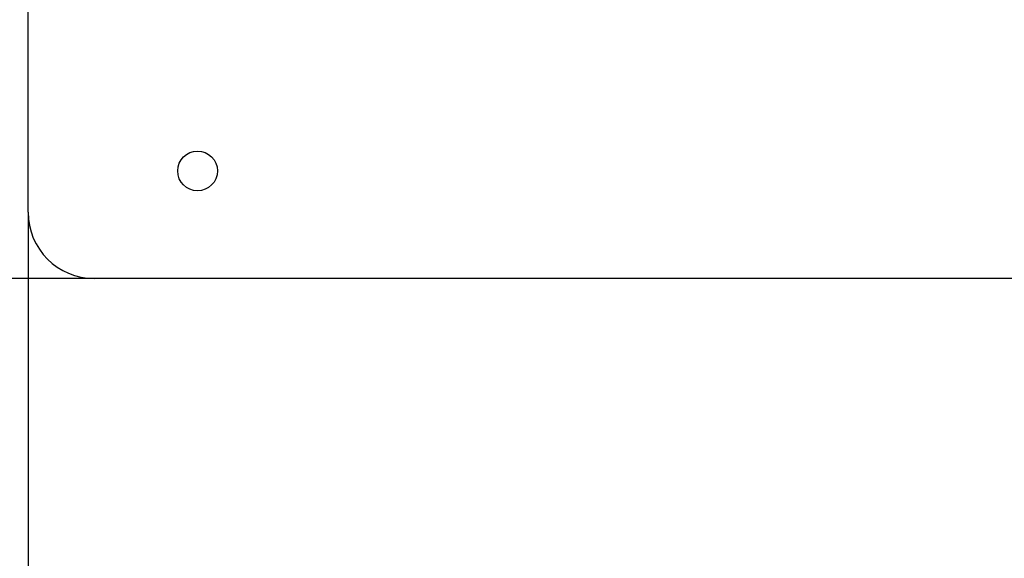
# Paper-space layout 'Основные габаритные размеры' of a CAD drawing. Units: millimetres. Extents: x 0 to 10.5, y 0.6 to 14.4.
# Drawn here: x 4.7 to 5.3, y 4.5 to 4.8 of the extents above; entities that cross this region are included whole.
import ezdxf

# ---------------------------------------------------------------- set-up
doc = ezdxf.new("R2010")
doc.units = ezdxf.units.MM
doc.header["$LTSCALE"] = 50
doc.linetypes.add('SLD-Сплошная', pattern=[0])
doc.layers.add('ПРИМЕЧАНИЯ', color=7, linetype='SLD-Сплошная')
doc.styles.add('SLDTEXTSTYLE3', font='ISOCPEUI.TTF')
doc.styles.add('SLDTEXTSTYLE4', font='ISOCPEUR.TTF', dxfattribs={"bigfont": 'bigfont'})
doc.dimstyles.new('SLDDIMSTYLE0', dxfattribs={"dimtxt": 0.15, "dimasz": 0.15, "dimexe": 0, "dimexo": 0.0625, "dimgap": 0.0375, "dimtad": 2, "dimrnd": 1e-09, "dimzin": 12, "dimdsep": 46, "dimtxsty": 'SLDTEXTSTYLE3', "dimsah": 1, "dimcen": 0.09, "dimadec": 0, "dimazin": 3, "dimtfac": 1, "dimtdec": 3, "dimtofl": 0, "dimtmove": 0, "dimatfit": 3, "dimfxl": 1, "dimfrac": 2, "dimtolj": 1, "dimtzin": 12, "dimarcsym": 0})
doc.dimstyles.new('SLDDIMSTYLE1', dxfattribs={"dimtxt": 0.15, "dimasz": 0.15, "dimexe": 0, "dimexo": 0.0625, "dimgap": 0.0375, "dimtad": 2, "dimrnd": 1e-09, "dimdsep": 46, "dimtxsty": 'SLDTEXTSTYLE3', "dimsah": 1, "dimcen": 0.09, "dimadec": 0, "dimazin": 2, "dimtfac": 1, "dimtdec": 3, "dimtofl": 0, "dimtmove": 0, "dimatfit": 3, "dimfxl": 1, "dimfrac": 2, "dimtolj": 1, "dimtzin": 12, "dimarcsym": 0})

# ---------------------------------------------------------------- blocks, each defined once
blk = doc.blocks.new('_D')
at = {"layer": 'ПРИМЕЧАНИЯ', "color": 7}
for p, q in [((4.67816, 4.72269), (4.67816, 4.13269)), ((5.85816, 4.72269), (5.85816, 4.13269)), ((4.67816, 4.18269), (5.85816, 4.18269))]:
    blk.add_line(p, q, dxfattribs=at)
for points in [[(4.67816, 4.18269), (4.82816, 4.15769), (4.82816, 4.20769)], [(5.85816, 4.18269), (5.70816, 4.20769), (5.70816, 4.15769)]]:
    blk.add_solid(points, dxfattribs=at)
at = {"layer": 'ПРИМЕЧАНИЯ', "color": 7, "insert": (5.0468, 4.37769), "char_height": 0.15, "attachment_point": 1, "style": 'SLDTEXTSTYLE4'}
blk.add_mtext('1,18м', dxfattribs=at)
blk = doc.blocks.new('_D_1')
at = {"layer": 'ПРИМЕЧАНИЯ', "color": 7}
for p, q in [((5.75266, 5.14875), (4.12307, 5.14875)), ((4.17307, 5.14875), (4.17307, 4.68269)), ((4.71816, 4.68269), (4.12307, 4.68269)), ((4.17307, 4.68269), (4.17307, 3.86248))]:
    blk.add_line(p, q, dxfattribs=at)
for points in [[(4.17307, 5.14875), (4.14807, 4.99875), (4.19807, 4.99875)], [(4.17307, 4.68269), (4.19807, 4.83269), (4.14807, 4.83269)]]:
    blk.add_solid(points, dxfattribs=at)
at = {"layer": 'ПРИМЕЧАНИЯ', "color": 7, "insert": (3.97807, 3.86248), "char_height": 0.15, "attachment_point": 1, "rotation": 90, "style": 'SLDTEXTSTYLE4'}
blk.add_mtext('0,47м', dxfattribs=at)

psp = doc.layouts.new('Основные габаритные размеры')

# ---------------------------------------------------------------- linework, layer by layer
at = {"color": 7, "linetype": 'SLD-Сплошная', "lineweight": 25}
for p, q in [((4.67816, 4.72269), (4.67816, 4.98269)), ((5.81816, 4.68269), (4.71816, 4.68269))]:
    psp.add_line(p, q, dxfattribs=at)
psp.add_circle((4.78066, 4.74769), 0.012, dxfattribs=at)
psp.add_arc((4.71816, 4.72269), 0.04, 180, 270, dxfattribs=at)

# ---------------------------------------------------------------- dimensions: what is measured, and where the dimension line sits
at = {"layer": 'ПРИМЕЧАНИЯ', "color": 7}
dim = psp.add_linear_dim(base=(4.17307, 4.68269), p1=(5.75266, 5.14875), p2=(4.71816, 4.68269), angle=90, dimstyle='SLDDIMSTYLE1', dxfattribs=at)
dim.commit()
dim.dimension.update_dxf_attribs({"geometry": '_D_1', "text_midpoint": (4.17307, 4.12259), "dimtype": 160})
dim = psp.add_linear_dim(base=(5.85816, 4.18269), p1=(4.67816, 4.72269), p2=(5.85816, 4.72269), dimstyle='SLDDIMSTYLE0', dxfattribs=at)
dim.commit()
dim.dimension.update_dxf_attribs({"geometry": '_D', "text_midpoint": (5.26816, 4.18269), "dimtype": 160})

doc.saveas('drawing.dxf')
